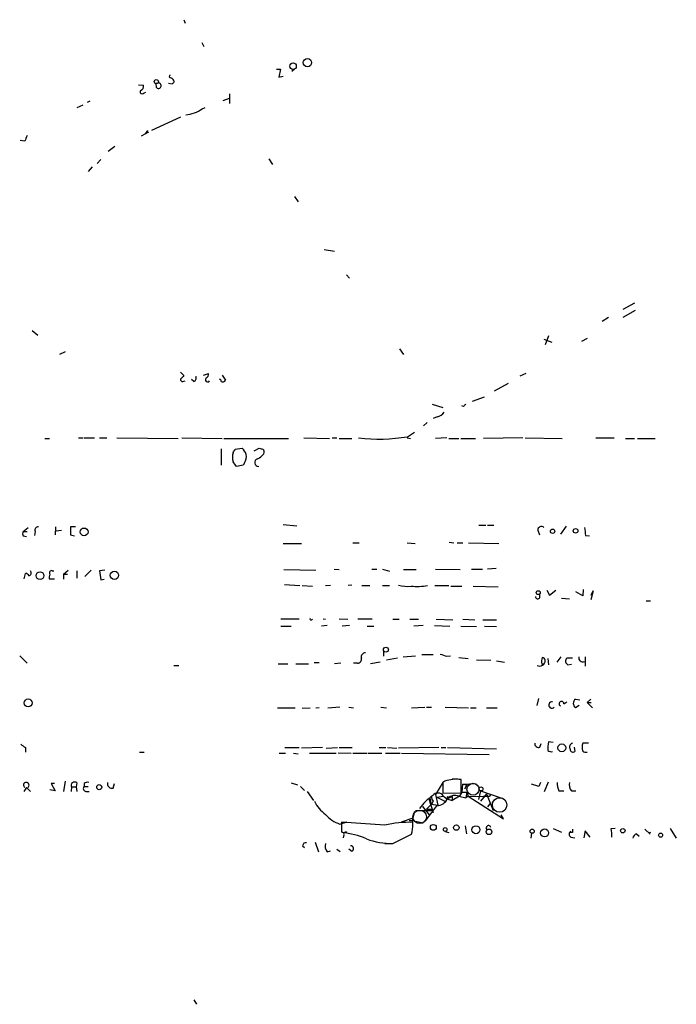
# Model space of a CAD drawing. Extents: x 6 to 971, y 2 to 909.
# Drawn here: x 135 to 233, y 14 to 161 of the extents above; entities that cross this region are included whole.
import ezdxf

# ---------------------------------------------------------------- set-up
doc = ezdxf.new("R2010")
doc.units = 0
doc.header["$MEASUREMENT"] = 0
doc.layers.add('MAIN', color=5, linetype='CONTINUOUS')

msp = doc.modelspace()

# ---------------------------------------------------------------- linework, layer by layer
at = {"layer": 'MAIN'}
for p, q in [((159.512, 160.6126), (159.6813, 160.1046)), ((162.1367, 157.226), (162.4753, 156.6333)), ((173.228, 153.2466), (173.8207, 153.2466)), ((173.8207, 153.2466), (173.5667, 152.0613)), ((173.5667, 152.0613), (174.244, 152.2306)), ((175.9373, 153.2466), (175.514, 152.908)), ((152.7387, 150.9606), (153.5007, 150.876)), ((155.448, 150.5373), (155.3633, 151.13)), ((157.734, 151.0453), (157.226, 151.13)), ((153.5853, 149.7753), (153.8393, 149.86)), ((166.2853, 149.606), (166.2853, 148.1666)), ((143.6793, 147.574), (144.526, 147.9973)), ((145.542, 148.5053), (145.1187, 148.336)), ((166.2007, 148.9286), (165.2693, 148.59)), ((159.004, 146.1346), (154.686, 144.1873)), ((162.2213, 147.4046), (162.6447, 147.574)), ((154.2627, 143.9333), (153.162, 143.3406)), ((154.0933, 144.1873), (153.7547, 143.6793)), ((135.89, 142.5786), (135.2127, 142.6633)), ((149.2673, 141.8166), (148.2513, 141.0546)), ((147.1507, 139.8693), (146.6427, 139.2766)), ((172.1273, 139.954), (172.6353, 139.1073)), ((145.8807, 138.7686), (145.288, 138.0913)), ((175.9373, 134.366), (176.4453, 133.604)), ((180.34, 126.492), (181.864, 126.238)), ((183.642, 122.7666), (184.0653, 122.2586)), ((226.3987, 118.5333), (224.6207, 117.602)), ((226.4833, 117.4326), (224.6207, 116.4166)), ((222.504, 116.4166), (221.5727, 115.824)), ((136.9907, 114.4693), (137.8373, 113.792)), ((212.9367, 113.1993), (214.122, 112.776)), ((213.614, 113.7073), (213.106, 112.3526)), ((219.3713, 113.284), (218.5247, 112.8606)), ((141.9013, 111.3366), (141.0547, 110.9133)), ((191.516, 111.76), (192.1087, 110.9133)), ((159.004, 108.2886), (159.512, 107.7806)), ((159.3427, 106.934), (159.6813, 107.0186)), ((160.9513, 106.934), (160.6127, 107.188)), ((162.3907, 107.8653), (163.1527, 108.1193)), ((165.1847, 107.8653), (165.6927, 107.1033)), ((210.2273, 108.1193), (209.3807, 107.696)), ((207.6027, 106.5953), (205.5707, 105.4946)), ((202.3533, 103.9706), (204.1313, 104.648)), ((196.342, 103.5473), (197.9507, 103.0393)), ((200.9987, 103.2086), (200.7447, 103.2933)), ((195.58, 100.838), (195.072, 100.33)), ((197.104, 101.6846), (196.5113, 101.4306)), ((192.7013, 98.7213), (193.7173, 99.3986)), ((138.8533, 98.4673), (139.5307, 98.4673)), ((143.8487, 98.552), (144.526, 98.552)), ((144.6953, 98.552), (146.2193, 98.552)), ((146.9813, 98.552), (148.082, 98.552)), ((149.5213, 98.552), (158.6653, 98.4673)), ((159.1733, 98.552), (165.1847, 98.4673)), ((165.4387, 98.4673), (175.006, 98.4673)), ((177.292, 98.552), (181.102, 98.4673)), ((181.5253, 98.552), (182.2027, 98.552)), ((182.5413, 98.4673), (184.404, 98.4673)), ((192.6167, 98.552), (193.1247, 98.4673)), ((198.5433, 98.552), (196.85, 98.4673)), ((198.7973, 98.4673), (200.3213, 98.4673)), ((200.5753, 98.4673), (202.7767, 98.4673)), ((209.804, 98.552), (203.962, 98.4673)), ((210.1427, 98.552), (215.646, 98.4673)), ((220.6413, 98.552), (223.3507, 98.552)), ((225.044, 98.4673), (226.3987, 98.4673)), ((226.822, 98.4673), (229.4467, 98.4673)), ((165.0153, 96.9433), (165.0153, 94.488)), ((167.132, 96.8586), (168.148, 97.028)), ((169.926, 96.6046), (170.688, 97.028)), ((168.3173, 94.488), (167.3013, 94.3186)), ((168.4867, 94.8266), (168.3173, 94.488)), ((135.636, 84.6666), (136.398, 85.2593)), ((140.462, 85.344), (140.3773, 84.1586)), ((140.5467, 84.7513), (141.3087, 84.836)), ((143.4253, 85.344), (142.6633, 85.344)), ((174.244, 85.6826), (176.276, 85.5133)), ((203.2847, 85.598), (204.3007, 85.598)), ((204.5547, 85.598), (205.486, 85.598)), ((212.0053, 84.836), (212.2593, 84.1586)), ((216.2387, 85.4286), (215.392, 84.2433)), ((135.636, 84.6666), (136.2287, 84.6666)), ((135.636, 83.9893), (136.144, 83.9046)), ((137.414, 84.6666), (137.3293, 84.074)), ((142.6633, 84.1586), (143.256, 83.9893)), ((219.1173, 84.074), (219.71, 83.9893)), ((174.244, 82.8886), (176.9533, 82.8886)), ((184.5733, 82.9733), (185.5047, 82.9733)), ((192.6167, 82.9733), (193.802, 82.8886)), ((198.882, 83.058), (199.5593, 82.9733)), ((200.0673, 82.9733), (200.914, 82.9733)), ((201.7607, 82.9733), (206.248, 82.8886)), ((174.3287, 78.994), (179.07, 78.9093)), ((181.7793, 79.0786), (182.5413, 78.994)), ((187.3673, 79.0786), (188.1293, 79.0786)), ((188.976, 79.0786), (189.992, 78.74)), ((192.1087, 78.994), (193.9713, 78.994)), ((196.85, 79.0786), (200.4907, 78.994)), ((202.184, 79.0786), (203.7927, 79.0786)), ((205.8247, 79.1633), (204.5547, 79.0786)), ((135.8053, 77.6393), (135.9747, 78.4013)), ((140.2927, 77.5546), (139.5307, 77.5546)), ((139.954, 78.8246), (140.208, 78.8246)), ((141.6473, 78.3166), (142.3247, 78.9093)), ((141.6473, 78.3166), (141.6473, 77.5546)), ((141.6473, 78.3166), (142.24, 78.3166)), ((143.5947, 78.8246), (143.5947, 77.724)), ((144.78, 77.978), (145.7113, 78.9093)), ((147.7433, 78.9093), (146.9813, 78.8246)), ((146.9813, 78.8246), (147.1507, 77.47)), ((147.1507, 77.47), (147.6587, 77.5546)), ((174.4133, 76.7926), (176.6993, 76.6233)), ((177.038, 76.6233), (178.562, 76.5386)), ((180.5093, 76.6233), (181.2713, 76.708)), ((184.404, 76.708), (183.896, 76.6233)), ((185.928, 76.6233), (187.1133, 76.6233)), ((188.976, 76.6233), (189.992, 76.6233)), ((196.7653, 76.6233), (198.7973, 76.6233)), ((199.136, 76.5386), (200.7447, 76.5386)), ((202.438, 76.5386), (206.1633, 76.454)), ((218.7787, 76.0306), (218.694, 75.0993)), ((212.344, 74.8453), (212.344, 75.438)), ((213.36, 75.946), (213.7833, 75.184)), ((213.7833, 75.184), (214.7147, 75.946)), ((215.5613, 74.7606), (216.7467, 74.676)), ((218.694, 75.0993), (217.678, 75.692)), ((220.218, 75.8613), (219.8793, 74.5066)), ((219.964, 75.184), (220.218, 75.8613)), ((228.092, 74.3373), (228.7693, 74.3373)), ((173.9053, 71.7126), (176.6147, 71.7126)), ((180.1707, 71.7126), (180.5093, 71.628)), ((182.5413, 71.7126), (183.8113, 71.628)), ((185.3353, 71.7126), (187.452, 71.7126)), ((190.5, 71.628), (191.4313, 71.628)), ((193.04, 71.628), (194.31, 71.628)), ((196.9347, 71.628), (199.39, 71.5433)), ((200.914, 71.628), (202.692, 71.5433)), ((173.9053, 70.612), (175.4293, 70.612)), ((180.7633, 70.6966), (179.9167, 70.612)), ((184.0653, 70.6966), (182.9647, 70.612)), ((186.69, 70.612), (187.706, 70.612)), ((194.9873, 70.6966), (193.6327, 70.612)), ((196.6807, 70.6966), (198.9667, 70.612)), ((200.5753, 70.612), (202.946, 70.5273)), ((203.8773, 71.5433), (205.9093, 71.5433)), ((204.1313, 70.612), (205.9093, 70.5273)), ((135.128, 66.2093), (136.2287, 65.1086)), ((189.1453, 66.9713), (189.1453, 66.1246)), ((191.1773, 65.8706), (189.5687, 65.532)), ((192.024, 66.04), (193.8867, 66.2093)), ((194.818, 66.3786), (196.5113, 66.3786)), ((198.5433, 66.1246), (199.0513, 66.2093)), ((200.3213, 65.9553), (201.676, 65.786)), ((213.5293, 65.786), (213.614, 64.8546)), ((214.884, 65.278), (215.4767, 66.04)), ((217.17, 65.8706), (216.3233, 65.8706)), ((219.0327, 66.04), (219.0327, 64.6853)), ((157.988, 64.77), (158.75, 64.77)), ((173.482, 65.024), (174.9213, 65.024)), ((176.1067, 65.024), (177.9693, 65.024)), ((178.816, 65.1933), (179.578, 65.1933)), ((182.7953, 65.1086), (181.864, 65.024)), ((185.2507, 65.1086), (184.658, 65.1086)), ((188.6373, 65.278), (187.198, 65.024)), ((202.946, 65.6166), (205.0627, 65.532)), ((205.9093, 65.4473), (207.0947, 65.278)), ((212.598, 65.024), (212.7673, 64.77)), ((216.4927, 64.8546), (217.0007, 64.9393)), ((173.3973, 58.5046), (176.022, 58.5046)), ((177.038, 58.42), (178.2233, 58.5046)), ((179.578, 58.5046), (179.07, 58.42)), ((182.626, 58.5893), (180.848, 58.42)), ((183.9807, 58.5893), (184.658, 58.5046)), ((188.722, 58.5893), (189.5687, 58.5046)), ((193.294, 58.5046), (195.2413, 58.5893)), ((195.4953, 58.5893), (196.2573, 58.5893)), ((198.2893, 58.5893), (201.7607, 58.5046)), ((202.0147, 58.5046), (202.8613, 58.5046)), ((204.3853, 58.5046), (205.994, 58.5046)), ((211.9207, 58.8433), (212.1747, 59.8593)), ((215.9, 59.0973), (216.3233, 59.3513)), ((217.5933, 59.7746), (218.2707, 59.69)), ((218.186, 58.8433), (217.5933, 58.5046)), ((219.3713, 59.2666), (219.8793, 59.7746)), ((219.3713, 59.2666), (219.964, 59.2666)), ((219.3713, 59.2666), (220.1333, 58.5046)), ((212.344, 52.6626), (212.5133, 53.1706)), ((214.2913, 53.34), (213.614, 53.4246)), ((217.424, 52.6626), (217.5087, 51.9853)), ((219.5407, 53.2553), (218.694, 53.2553)), ((135.9747, 52.578), (135.9747, 51.9006)), ((152.908, 51.9006), (153.5853, 51.9006)), ((173.6513, 51.7313), (174.5827, 51.7313)), ((174.498, 52.578), (176.6147, 52.578)), ((175.768, 51.7313), (176.4453, 51.6466)), ((180.086, 52.578), (176.9533, 52.4933)), ((178.1387, 51.7313), (182.118, 51.7313)), ((180.594, 52.4933), (182.2873, 52.578)), ((182.372, 51.816), (184.3193, 51.7313)), ((182.5413, 52.578), (184.4887, 52.578)), ((184.5733, 51.7313), (186.69, 51.7313)), ((186.8593, 51.7313), (188.8913, 51.7313)), ((188.468, 52.578), (189.484, 52.578)), ((189.3993, 51.7313), (191.6007, 51.7313)), ((189.738, 52.578), (191.0927, 52.4933)), ((197.358, 52.578), (191.3467, 52.4933)), ((191.77, 51.7313), (204.8087, 51.562)), ((197.6967, 52.578), (198.374, 52.578)), ((198.628, 52.578), (205.9093, 52.4086)), ((140.2927, 47.244), (139.7847, 47.244)), ((139.7847, 47.244), (140.3773, 46.1433)), ((141.9013, 47.5826), (141.6473, 46.0586)), ((143.5947, 47.3286), (143.51, 46.736)), ((144.6953, 47.244), (144.6953, 46.8206)), ((144.6953, 46.8206), (145.288, 46.8206)), ((149.0133, 46.5666), (149.1827, 47.244)), ((175.4293, 47.3286), (176.3607, 47.0746)), ((176.784, 46.8206), (177.3767, 46.228)), ((197.9507, 47.4133), (196.85, 45.6353)), ((198.2047, 47.5826), (197.9507, 47.4133)), ((197.9507, 47.4133), (197.9507, 45.8046)), ((199.3053, 47.9213), (200.152, 47.9213)), ((200.66, 45.8893), (200.66, 47.8366)), ((200.8293, 47.1593), (200.7447, 45.974)), ((200.8293, 47.1593), (202.8613, 47.244)), ((200.8293, 47.1593), (201.5067, 47.0746)), ((201.5067, 47.0746), (201.168, 46.3973)), ((201.5067, 47.0746), (201.168, 46.3973)), ((212.1747, 46.8206), (211.074, 47.1593)), ((212.4287, 47.4133), (212.1747, 46.8206)), ((213.0213, 46.0586), (213.614, 47.498)), ((136.144, 46.6513), (135.7207, 46.0586)), ((136.144, 46.6513), (136.7367, 46.0586)), ((140.3773, 46.1433), (139.6153, 46.3126)), ((142.8327, 46.736), (142.748, 46.0586)), ((142.8327, 46.736), (143.51, 46.736)), ((143.51, 46.736), (143.5947, 46.0586)), ((144.9493, 46.0586), (145.4573, 46.0586)), ((177.8, 46.0586), (178.7313, 44.704)), ((196.85, 45.6353), (197.1887, 44.0266)), ((197.0193, 45.212), (198.0353, 45.3813)), ((197.9507, 45.8046), (200.66, 45.8893)), ((198.0353, 45.3813), (198.5433, 44.958)), ((200.406, 45.3813), (199.3053, 44.704)), ((200.3213, 45.3813), (201.3373, 45.1273)), ((200.7447, 45.974), (200.406, 45.3813)), ((200.7447, 45.974), (201.5067, 45.974)), ((201.5067, 45.974), (201.3373, 45.1273)), ((201.676, 45.3813), (201.3373, 45.1273)), ((201.5067, 45.974), (201.676, 45.3813)), ((201.676, 45.3813), (203.962, 45.2966)), ((201.676, 45.3813), (206.9253, 41.9946)), ((203.5387, 46.1433), (203.2, 44.8733)), ((203.5387, 46.1433), (206.8407, 45.0426)), ((204.3853, 45.72), (203.5387, 44.6193)), ((204.3853, 45.72), (205.4013, 43.2646)), ((205.0627, 45.6353), (204.8087, 45.2966)), ((215.138, 46.1433), (215.9, 46.1433)), ((217.0007, 46.1433), (217.678, 46.1433)), ((194.9027, 43.8573), (195.9187, 42.5873)), ((195.4107, 41.7406), (197.0193, 43.942)), ((196.2573, 44.196), (195.4953, 43.434)), ((195.834, 44.958), (196.5113, 42.926)), ((196.088, 44.5346), (196.2573, 44.196)), ((196.5113, 44.6193), (196.2573, 44.196)), ((196.2573, 44.196), (197.1887, 44.0266)), ((197.0193, 45.212), (198.2047, 44.6193)), ((198.5433, 44.958), (199.3053, 45.2966)), ((198.628, 45.2966), (198.5433, 44.958)), ((198.5433, 44.958), (199.3053, 44.704)), ((199.3053, 45.2966), (199.3053, 44.704)), ((204.8087, 45.2966), (203.962, 45.2966)), ((205.0627, 44.45), (204.5547, 43.7726)), ((193.7173, 43.0953), (193.3787, 41.7406)), ((193.8867, 43.2646), (196.1727, 43.2646)), ((195.4953, 43.434), (196.342, 43.434)), ((196.1727, 43.2646), (196.342, 43.434)), ((196.342, 43.434), (196.1727, 43.2646)), ((206.9253, 41.9946), (206.5867, 42.5873)), ((182.626, 41.2326), (183.7267, 41.5713)), ((189.3147, 41.0633), (182.88, 41.4866)), ((191.77, 41.5713), (193.548, 42.164)), ((192.9553, 41.8253), (193.3787, 41.7406)), ((193.3787, 41.7406), (194.9873, 41.402)), ((193.4633, 41.2326), (193.4633, 41.4866)), ((201.2527, 40.9786), (201.422, 39.7933)), ((182.88, 40.132), (182.9647, 39.9626)), ((183.2187, 39.624), (183.134, 39.2006)), ((190.5, 38.354), (193.294, 39.7086)), ((198.2893, 40.132), (198.7973, 39.9626)), ((211.074, 39.878), (210.9893, 39.116)), ((214.2913, 40.5553), (215.5613, 40.0473)), ((217.17, 39.9626), (216.7467, 39.9626)), ((219.0327, 40.2166), (218.8633, 39.2006)), ((219.7947, 39.2853), (219.0327, 40.2166)), ((222.9273, 40.5553), (223.52, 40.64)), ((226.6527, 39.7933), (227.076, 39.4546)), ((227.9227, 40.4706), (228.6847, 39.7086)), ((228.7693, 39.9626), (228.4307, 39.878)), ((231.648, 40.5553), (232.5793, 39.116)), ((177.1227, 38.0153), (177.3767, 37.7613)), ((178.9853, 38.5233), (179.4933, 37.084)), ((189.3147, 38.354), (190.5, 38.354)), ((216.916, 39.2853), (217.5087, 39.2006)), ((180.7633, 37.084), (181.2713, 37.2533)), ((182.2027, 37.5073), (182.7107, 37.1686)), ((184.404, 37.1686), (183.9807, 37.5073)), ((160.9513, 15.1553), (161.3747, 14.478))]:
    msp.add_line(p, q, dxfattribs=at)
for centre, radius in [((175.6979, 153.7042), 0.4836), ((177.8357, 154.2397), 0.6117), ((155.4056, 151.4263), 0.2993), ((144.692, 84.5918), 0.5787), ((214.2066, 84.6949), 0.3217), ((217.6291, 84.7546), 0.3373), ((138.1454, 78.0925), 0.5718), ((149.1793, 78.1473), 0.6224), ((212.0899, 75.5735), 0.2878), ((189.4839, 67.1125), 0.3668), ((136.3848, 59.2133), 0.5876), ((215.587, 52.5422), 0.5816), ((146.9305, 46.7021), 0.3759), ((203.5809, 46.4397), 0.2993), ((196.5153, 40.7383), 0.4334), ((199.9403, 40.7035), 0.4043), ((202.8376, 40.3855), 0.5996), ((198.2832, 40.4163), 0.2843), ((204.7707, 40.0759), 0.4057), ((211.1904, 40.1638), 0.3085), ((213.0344, 39.9158), 0.5922), ((224.634, 40.239), 0.3312), ((230.251, 39.5817), 0.2993)]:
    msp.add_circle(centre, radius, dxfattribs=at)
at = {"layer": 'MAIN', "color": 5}
for centre, radius in [((202.4071, 46.3901), 0.8931), ((206.3574, 44.0591), 1.0766), ((194.5016, 42.2977), 1.004)]:
    msp.add_circle(centre, radius, dxfattribs=at)
at = {"layer": 'MAIN'}
for centre, radius, start, end in [((157.5224, 152.1883), 0.2159, 101.325546, 281.299523), ((152.89, 150.7167), 0.6311, 287.263584, 14.619728), ((155.7383, 150.8155), 0.402, 223.780696, 83.085343), ((157.1929, 151.1439), 0.9119, 15.264486, 65.93927), ((242.5533, 66.5647), 119.7133, 134.885375, 135.114625), ((153.3031, 149.9023), 0.3095, 136.845922, 335.770566), ((159.1613, 151.7697), 5.3308, 276.513364, 305.031027), ((347.7643, 58.315), 228.0155, 158.082856, 158.312006), ((159.258, 107.1879), 0.2678, 161.558284, 288.448488), ((286.2579, -19.4733), 179.6053, 134.885409, 135.114591), ((160.8667, 107.3997), 0.4732, 280.296185, 26.559637), ((161.0499, 107.8514), 0.3601, 295.568703, 334.431297), ((163.0257, 107.1795), 0.3372, 128.88535, 331.496681), ((162.4754, 108.0347), 0.6826, 299.738635, 7.11981), ((164.7192, 106.9764), 0.2991, 351.850935, 81.910523), ((165.2693, 107.3575), 0.4938, 239.046192, 329.020326), ((196.7649, 103.2938), 1.6446, 281.899604, 325.486632), ((285.8554, 18.7155), 119.7487, 134.893867, 135.123016), ((188.4732, 123.9025), 25.5337, 263.132407, 279.531454), ((39.9742, 181.2719), 152.6261, 326.192728, 326.421931), ((166.2716, 95.1797), 2.6338, 20.372473, 44.567756), ((213.292, 223.9432), 133.8752, 251.443679, 251.672862), ((170.9419, 96.4353), 0.4937, 329.040224, 59.024302), ((169.2911, 95.6733), 2.588, 164.828569, 195.171431), ((-2.3026, -32.3427), 211.6803, 36.752616, 36.981799), ((167.3435, 95.7156), 1.4482, 322.129874, 15.253037), ((170.5554, 94.8746), 0.5581, 102.564443, 274.923935), ((168.9949, 98.1282), 3.0674, 297.979423, 320.602432), ((137.8737, 84.8511), 0.4953, 84.40337, 201.867995), ((439.013, 84.7513), 296.3503, 179.885408, 180.114592), ((212.5722, 84.8249), 0.5671, 50.000378, 178.878282), ((515.3294, 126.9876), 299.3045, 188.014144, 188.243348), ((136.2707, 84.3279), 0.7194, 151.913927, 208.079046), ((136.0424, 77.9526), 0.4538, 14.027058, 98.580088), ((136.3556, 78.5283), 0.4827, 285.265529, 37.864574), ((141.0971, 77.7664), 1.5807, 159.629778, 187.700518), ((139.8481, 78.5283), 0.3147, 70.332702, 222.282263), ((192.6593, 80.8154), 4.312, 252.277703, 277.328063), ((194.1231, 85.6803), 9.1873, 264.291703, 279.659788), ((212.0281, 75.0211), 0.3615, 181.030389, 330.903834), ((178.3927, 71.7126), 0.1894, 153.434949, 333.448488), ((185.2699, 65.7051), 0.5968, 268.156414, 16.099686), ((186.4168, 66.036), 0.5969, 88.156722, 196.087801), ((282.7127, 320.3012), 267.7503, 251.448775, 251.677951), ((214.9667, 65.2781), 2.3823, 163.485048, 186.122934), ((212.6826, 65.5319), 0.4234, 0.013532, 89.986468), ((216.789, 65.4261), 0.6438, 136.334268, 242.595058), ((218.7182, 65.9432), 0.6244, 171.082229, 291.593533), ((212.3072, 65.4716), 0.801, 241.150348, 4.324102), ((214.116, 58.8977), 0.4626, 78.692497, 318.181288), ((215.5421, 59.0838), 0.3582, 2.160175, 245.223742), ((218.0874, 59.1396), 0.8046, 127.88685, 232.11315), ((262.6359, 222.1819), 211.6803, 233.018223, 233.247406), ((212.1112, 53.1495), 0.5397, 168.694232, 295.553719), ((216.748, 52.5778), 3.2464, 164.879861, 187.490378), ((217.3763, 52.653), 0.6366, 108.907375, 211.118109), ((220.5569, 52.6626), 1.9549, 162.351018, 197.646189), ((214.0373, 52.7474), 0.7807, 229.405074, 282.531992), ((217.2546, 52.3239), 0.4233, 179.986464, 306.886139), ((219.2022, 52.6631), 0.781, 229.408254, 282.504141), ((136.1017, 47.0061), 0.4132, 300.811526, 239.176563), ((143.256, 46.9779), 0.4875, 45.997215, 209.746339), ((145.0199, 46.5055), 0.4524, 135.850821, 261.022765), ((145.2033, 46.6512), 0.7807, 77.468008, 130.594926), ((148.8158, 47.2157), 0.6785, 163.068623, 286.923298), ((199.9827, 42.3892), 5.4893, 82.912528, 108.89903), ((219.101, 47.5963), 4.221, 182.484836, 200.135029), ((218.1437, 47.0323), 1.448, 164.744881, 217.874984), ((200.8394, 39.1059), 7.741, 124.753294, 145.246706), ((197.2316, 45.2827), 0.9793, 174.221292, 222.645231), ((197.2002, 44.8387), 0.9959, 33.013497, 140.958327), ((199.7588, 43.7913), 1.6866, 70.517566, 132.104126), ((183.0729, 46.4277), 4.5473, 203.433857, 235.68298), ((195.9225, 44.7232), 0.2509, 311.267552, 110.652255), ((196.9982, 45.6989), 1.757, 270.688077, 338.065973), ((184.1268, 45.7157), 4.7276, 220.076659, 251.491085), ((521.5297, 40.8093), 338.6504, 179.885408, 180.114592), ((192.9617, 25.8617), 15.6329, 88.161288, 103.490801), ((189.3159, 40.9219), 4.159, 343.038564, 4.284276), ((204.7137, 40.6475), 0.3575, 12.457518, 227.0179), ((181.9798, 28.531), 11.4739, 66.22597, 85.075789), ((183.515, 39.7298), 0.3147, 47.717737, 199.650149), ((217.1418, 39.7086), 0.4798, 118.071082, 241.923298), ((344.1699, 40.2166), 127.0002, 179.885409, 180.114592), ((218.5268, 39.624), 4.498, 355.681504, 11.949474), ((226.9548, 39.0375), 0.8139, 111.787031, 174.465227), ((177.5836, 37.9965), 0.4613, 73.411395, 177.664214), ((181.9063, 37.973), 1.448, 164.744881, 217.874984), ((184.2286, 37.5738), 0.4415, 293.406467, 89.208421), ((190.2367, 48.3766), 10.0261, 248.764852, 271.50485)]:
    msp.add_arc(centre, radius, start, end, dxfattribs=at)

doc.saveas('drawing.dxf')
